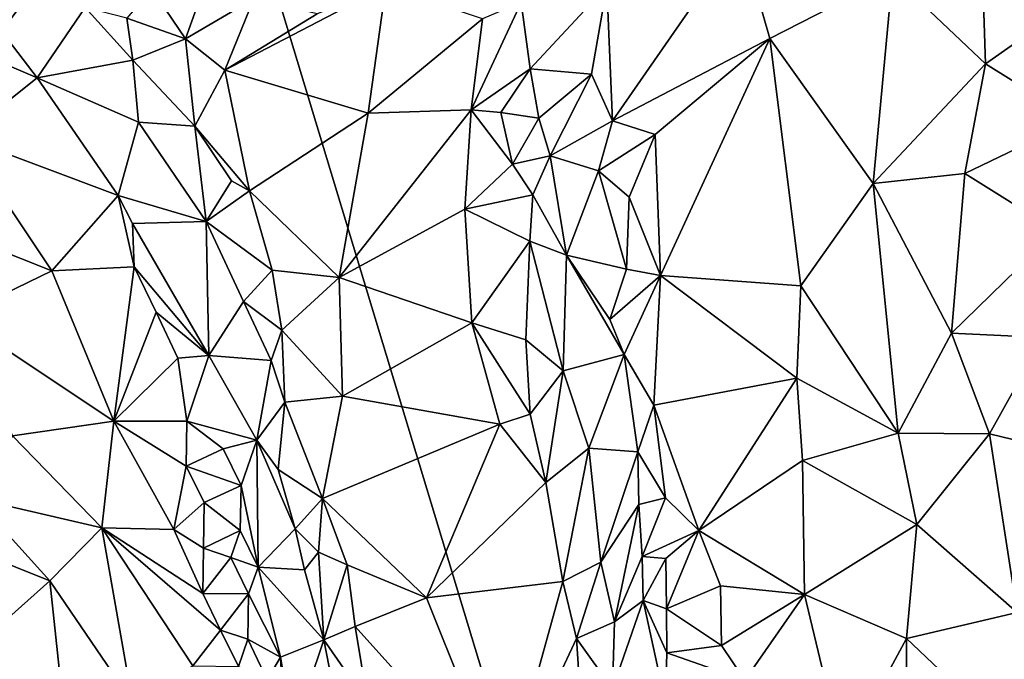
# Model space of a CAD drawing. Units: metres. Extents: x 25.62 to 33.26, y -5.8 to 1.75.
# Drawn here: x 27.73 to 28.69, y 0.19 to 0.82 of the extents above; entities that cross this region are included whole.
import ezdxf

# ---------------------------------------------------------------- set-up
doc = ezdxf.new("R2010")
doc.units = ezdxf.units.M

msp = doc.modelspace()

# ---------------------------------------------------------------- linework, layer by layer
at = {"layer": '1'}
for points in [[(27.02396, 0.23393, -0.12447), (27.71488, 1.10674, -0.1205), (27.91033, 1.07757, -0.12606)], [(28.56622, -1.08808, -0.16198), (29.11888, 1.05309, -0.14174), (29.62284, 1.09524, -0.14823)], [(30.55565, 0.60418, -0.16348), (28.56622, -1.08808, -0.16198), (29.62284, 1.09524, -0.14823)], [(27.02396, 0.23393, -0.12447), (27.91033, 1.07757, -0.12606), (26.46499, -0.88394, -0.13186)], [(26.46499, -0.88394, -0.13186), (27.91033, 1.07757, -0.12606), (28.56622, -1.08808, -0.16198)], [(27.91033, 1.07757, -0.12606), (29.11888, 1.05309, -0.14174), (28.56622, -1.08808, -0.16198)], [(28.67053, 0.88609, 0.28222), (28.73416, 0.81793, 0.25155), (28.79217, 0.96141, 0.30752)], [(28.30385, 0.85158, 0.51145), (28.30935, 0.72003, 0.4447), (28.43448, 0.90073, 0.39721)], [(28.30935, 0.72003, 0.4447), (28.46312, 0.80065, 0.33694), (28.43448, 0.90073, 0.39721)], [(28.43448, 0.90073, 0.39721), (28.46312, 0.80065, 0.33694), (28.58308, 0.86206, 0.29688)], [(28.67433, 0.77582, 0.24163), (28.67053, 0.88609, 0.28222), (28.58308, 0.86206, 0.29688)], [(28.67053, 0.88609, 0.28222), (28.67433, 0.77582, 0.24163), (28.73416, 0.81793, 0.25155)], [(27.66269, 0.87112, 0.66069), (27.64642, 0.80491, 0.56614), (27.74626, 0.76214, 0.57198)], [(27.66269, 0.87112, 0.66069), (27.74626, 0.76214, 0.57198), (27.79309, 0.83093, 0.70736)], [(28.46312, 0.80065, 0.33694), (28.56425, 0.65879, 0.24084), (28.58308, 0.86206, 0.29688)], [(28.56425, 0.65879, 0.24084), (28.67433, 0.77582, 0.24163), (28.58308, 0.86206, 0.29688)], [(27.85851, 0.84916, 0.73691), (27.83386, 0.82041, 0.71238), (27.89142, 0.80035, 0.70399)], [(27.85851, 0.84916, 0.73691), (27.89142, 0.80035, 0.70399), (27.90839, 0.84779, 0.72939)], [(27.92986, 0.7695, 0.68074), (28.07003, 0.72742, 0.63264), (28.08759, 0.85187, 0.70256)], [(28.02037, 0.82477, 0.70098), (27.92986, 0.7695, 0.68074), (28.08759, 0.85187, 0.70256)], [(28.08759, 0.85187, 0.70256), (28.07003, 0.72742, 0.63264), (28.1819, 0.8199, 0.65417)], [(28.22872, 0.77072, 0.59616), (28.30385, 0.85158, 0.51145), (28.2199, 0.83563, 0.63704)], [(28.28854, 0.7658, 0.49627), (28.30385, 0.85158, 0.51145), (28.22872, 0.77072, 0.59616)], [(28.28854, 0.7658, 0.49627), (28.30935, 0.72003, 0.4447), (28.30385, 0.85158, 0.51145)], [(27.90839, 0.84779, 0.72939), (27.89142, 0.80035, 0.70399), (27.95812, 0.83969, 0.7195)], [(27.95812, 0.83969, 0.7195), (27.89142, 0.80035, 0.70399), (27.92986, 0.7695, 0.68074)], [(27.95812, 0.83969, 0.7195), (27.92986, 0.7695, 0.68074), (28.02037, 0.82477, 0.70098)], [(27.79309, 0.83093, 0.70736), (27.74626, 0.76214, 0.57198), (27.83989, 0.77936, 0.67322)], [(27.83386, 0.82041, 0.71238), (27.79309, 0.83093, 0.70736), (27.83989, 0.77936, 0.67322)], [(28.17098, 0.73084, 0.6108), (28.22872, 0.77072, 0.59616), (28.2199, 0.83563, 0.63704)], [(28.1819, 0.8199, 0.65417), (28.17098, 0.73084, 0.6108), (28.2199, 0.83563, 0.63704)], [(27.83989, 0.77936, 0.67322), (27.89142, 0.80035, 0.70399), (27.83386, 0.82041, 0.71238)], [(28.07003, 0.72742, 0.63264), (28.17098, 0.73084, 0.6108), (28.1819, 0.8199, 0.65417)], [(28.67433, 0.77582, 0.24163), (28.76269, 0.7207, 0.22292), (28.73416, 0.81793, 0.25155)], [(27.64642, 0.80491, 0.56614), (27.67325, 0.70392, 0.47504), (27.74626, 0.76214, 0.57198)], [(27.89142, 0.80035, 0.70399), (27.83989, 0.77936, 0.67322), (27.90062, 0.71474, 0.63995)], [(27.89142, 0.80035, 0.70399), (27.90062, 0.71474, 0.63995), (27.92986, 0.7695, 0.68074)], [(28.30935, 0.72003, 0.4447), (28.35099, 0.70656, 0.40362), (28.46312, 0.80065, 0.33694)], [(28.35099, 0.70656, 0.40362), (28.3561, 0.56862, 0.35366), (28.46312, 0.80065, 0.33694)], [(28.46312, 0.80065, 0.33694), (28.3561, 0.56862, 0.35366), (28.49359, 0.55852, 0.2537)], [(28.49359, 0.55852, 0.2537), (28.56425, 0.65879, 0.24084), (28.46312, 0.80065, 0.33694)], [(27.74626, 0.76214, 0.57198), (27.8455, 0.71855, 0.60834), (27.83989, 0.77936, 0.67322)], [(27.83989, 0.77936, 0.67322), (27.8455, 0.71855, 0.60834), (27.90062, 0.71474, 0.63995)], [(28.67433, 0.77582, 0.24163), (28.56425, 0.65879, 0.24084), (28.65414, 0.66837, 0.21679)], [(28.67433, 0.77582, 0.24163), (28.65414, 0.66837, 0.21679), (28.76269, 0.7207, 0.22292)], [(27.67325, 0.70392, 0.47504), (27.82536, 0.64695, 0.50196), (27.74626, 0.76214, 0.57198)], [(27.74626, 0.76214, 0.57198), (27.82536, 0.64695, 0.50196), (27.8455, 0.71855, 0.60834)], [(27.92986, 0.7695, 0.68074), (27.90062, 0.71474, 0.63995), (27.95398, 0.65164, 0.6055)], [(27.92986, 0.7695, 0.68074), (27.95398, 0.65164, 0.6055), (28.07003, 0.72742, 0.63264)], [(28.17098, 0.73084, 0.6108), (28.19984, 0.7282, 0.59776), (28.22872, 0.77072, 0.59616)], [(28.22872, 0.77072, 0.59616), (28.19984, 0.7282, 0.59776), (28.2373, 0.72272, 0.56571)], [(28.2373, 0.72272, 0.56571), (28.28854, 0.7658, 0.49627), (28.22872, 0.77072, 0.59616)], [(28.2373, 0.72272, 0.56571), (28.24832, 0.68581, 0.53524), (28.28854, 0.7658, 0.49627)], [(28.28854, 0.7658, 0.49627), (28.24832, 0.68581, 0.53524), (28.30935, 0.72003, 0.4447)], [(27.95398, 0.65164, 0.6055), (28.04162, 0.56665, 0.55566), (28.07003, 0.72742, 0.63264)], [(28.07003, 0.72742, 0.63264), (28.04162, 0.56665, 0.55566), (28.17098, 0.73084, 0.6108)], [(28.17098, 0.73084, 0.6108), (28.04162, 0.56665, 0.55566), (28.16466, 0.63354, 0.56501)], [(28.17098, 0.73084, 0.6108), (28.16466, 0.63354, 0.56501), (28.21127, 0.67754, 0.56853)], [(28.19984, 0.7282, 0.59776), (28.17098, 0.73084, 0.6108), (28.21127, 0.67754, 0.56853)], [(28.19984, 0.7282, 0.59776), (28.21127, 0.67754, 0.56853), (28.2373, 0.72272, 0.56571)], [(28.21127, 0.67754, 0.56853), (28.24832, 0.68581, 0.53524), (28.2373, 0.72272, 0.56571)], [(27.8455, 0.71855, 0.60834), (27.82536, 0.64695, 0.50196), (27.91148, 0.62152, 0.56978)], [(27.90062, 0.71474, 0.63995), (27.8455, 0.71855, 0.60834), (27.91148, 0.62152, 0.56978)], [(27.90062, 0.71474, 0.63995), (27.91148, 0.62152, 0.56978), (27.93625, 0.66144, 0.61011)], [(27.90062, 0.71474, 0.63995), (27.93625, 0.66144, 0.61011), (27.95398, 0.65164, 0.6055)], [(28.24832, 0.68581, 0.53524), (28.2957, 0.67098, 0.44904), (28.30935, 0.72003, 0.4447)], [(28.30935, 0.72003, 0.4447), (28.2957, 0.67098, 0.44904), (28.35099, 0.70656, 0.40362)], [(28.65414, 0.66837, 0.21679), (28.74369, 0.61245, 0.19595), (28.76269, 0.7207, 0.22292)], [(27.67325, 0.70392, 0.47504), (27.69794, 0.59807, 0.40764), (27.76064, 0.57316, 0.41334)], [(27.67325, 0.70392, 0.47504), (27.76064, 0.57316, 0.41334), (27.82536, 0.64695, 0.50196)], [(28.2957, 0.67098, 0.44904), (28.32558, 0.64541, 0.39953), (28.35099, 0.70656, 0.40362)], [(28.35099, 0.70656, 0.40362), (28.32558, 0.64541, 0.39953), (28.3561, 0.56862, 0.35366)], [(28.23126, 0.64777, 0.54047), (28.24832, 0.68581, 0.53524), (28.21127, 0.67754, 0.56853)], [(28.24832, 0.68581, 0.53524), (28.23126, 0.64777, 0.54047), (28.26422, 0.58848, 0.48137)], [(28.24832, 0.68581, 0.53524), (28.26422, 0.58848, 0.48137), (28.2957, 0.67098, 0.44904)], [(28.16466, 0.63354, 0.56501), (28.23126, 0.64777, 0.54047), (28.21127, 0.67754, 0.56853)], [(28.2957, 0.67098, 0.44904), (28.26422, 0.58848, 0.48137), (28.32285, 0.57511, 0.37945)], [(28.2957, 0.67098, 0.44904), (28.32285, 0.57511, 0.37945), (28.32558, 0.64541, 0.39953)], [(28.65414, 0.66837, 0.21679), (28.56425, 0.65879, 0.24084), (28.64106, 0.51241, 0.18812)], [(28.65414, 0.66837, 0.21679), (28.64106, 0.51241, 0.18812), (28.74369, 0.61245, 0.19595)], [(27.93625, 0.66144, 0.61011), (27.91148, 0.62152, 0.56978), (27.95398, 0.65164, 0.6055)], [(28.56425, 0.65879, 0.24084), (28.49359, 0.55852, 0.2537), (28.58866, 0.41445, 0.18666)], [(28.56425, 0.65879, 0.24084), (28.58866, 0.41445, 0.18666), (28.64106, 0.51241, 0.18812)], [(27.82536, 0.64695, 0.50196), (27.76064, 0.57316, 0.41334), (27.84116, 0.57719, 0.45252)], [(27.83957, 0.61949, 0.48361), (27.82536, 0.64695, 0.50196), (27.84116, 0.57719, 0.45252)], [(27.82536, 0.64695, 0.50196), (27.83957, 0.61949, 0.48361), (27.91148, 0.62152, 0.56978)], [(27.95398, 0.65164, 0.6055), (27.91148, 0.62152, 0.56978), (27.97612, 0.57394, 0.56381)], [(27.95398, 0.65164, 0.6055), (27.97612, 0.57394, 0.56381), (28.04162, 0.56665, 0.55566)], [(28.22825, 0.60236, 0.52767), (28.23126, 0.64777, 0.54047), (28.16466, 0.63354, 0.56501)], [(28.23126, 0.64777, 0.54047), (28.22825, 0.60236, 0.52767), (28.26422, 0.58848, 0.48137)], [(28.32558, 0.64541, 0.39953), (28.32285, 0.57511, 0.37945), (28.3561, 0.56862, 0.35366)], [(28.04162, 0.56665, 0.55566), (28.17147, 0.52257, 0.5166), (28.16466, 0.63354, 0.56501)], [(28.17147, 0.52257, 0.5166), (28.22825, 0.60236, 0.52767), (28.16466, 0.63354, 0.56501)], [(27.83957, 0.61949, 0.48361), (27.91419, 0.49066, 0.44851), (27.91148, 0.62152, 0.56978)], [(27.84116, 0.57719, 0.45252), (27.91419, 0.49066, 0.44851), (27.83957, 0.61949, 0.48361)], [(27.91419, 0.49066, 0.44851), (27.94828, 0.54348, 0.53616), (27.91148, 0.62152, 0.56978)], [(27.91148, 0.62152, 0.56978), (27.94828, 0.54348, 0.53616), (27.97612, 0.57394, 0.56381)], [(28.74369, 0.61245, 0.19595), (28.64106, 0.51241, 0.18812), (28.73068, 0.50813, 0.17731)], [(27.69794, 0.59807, 0.40764), (27.66771, 0.52831, 0.35841), (27.76064, 0.57316, 0.41334)], [(28.17147, 0.52257, 0.5166), (28.22452, 0.50595, 0.49609), (28.22825, 0.60236, 0.52767)], [(28.22452, 0.50595, 0.49609), (28.2611, 0.47545, 0.46024), (28.22825, 0.60236, 0.52767)], [(28.22825, 0.60236, 0.52767), (28.2611, 0.47545, 0.46024), (28.26422, 0.58848, 0.48137)], [(30.10136, -0.77349, -0.17884), (28.56622, -1.08808, -0.16198), (30.55565, 0.60418, -0.16348)], [(28.26422, 0.58848, 0.48137), (28.2611, 0.47545, 0.46024), (28.3208, 0.49134, 0.36663)], [(28.26422, 0.58848, 0.48137), (28.3208, 0.49134, 0.36663), (28.30667, 0.52561, 0.39249)], [(28.32285, 0.57511, 0.37945), (28.26422, 0.58848, 0.48137), (28.30667, 0.52561, 0.39249)], [(27.66771, 0.52831, 0.35841), (27.82127, 0.42621, 0.35401), (27.76064, 0.57316, 0.41334)], [(27.76064, 0.57316, 0.41334), (27.82127, 0.42621, 0.35401), (27.84116, 0.57719, 0.45252)], [(27.84116, 0.57719, 0.45252), (27.82127, 0.42621, 0.35401), (27.86281, 0.53295, 0.42868)], [(27.91419, 0.49066, 0.44851), (27.84116, 0.57719, 0.45252), (27.86281, 0.53295, 0.42868)], [(27.94828, 0.54348, 0.53616), (27.9855, 0.51536, 0.53444), (27.97612, 0.57394, 0.56381)], [(27.97612, 0.57394, 0.56381), (27.9855, 0.51536, 0.53444), (28.04162, 0.56665, 0.55566)], [(28.32285, 0.57511, 0.37945), (28.30667, 0.52561, 0.39249), (28.3561, 0.56862, 0.35366)], [(28.30667, 0.52561, 0.39249), (28.3208, 0.49134, 0.36663), (28.3561, 0.56862, 0.35366)], [(28.3208, 0.49134, 0.36663), (28.34972, 0.44199, 0.32275), (28.3561, 0.56862, 0.35366)], [(28.3561, 0.56862, 0.35366), (28.34972, 0.44199, 0.32275), (28.48953, 0.46819, 0.23952)], [(28.48953, 0.46819, 0.23952), (28.49359, 0.55852, 0.2537), (28.3561, 0.56862, 0.35366)], [(28.04162, 0.56665, 0.55566), (27.9855, 0.51536, 0.53444), (28.04504, 0.45079, 0.50713)], [(28.04504, 0.45079, 0.50713), (28.17147, 0.52257, 0.5166), (28.04162, 0.56665, 0.55566)], [(28.49359, 0.55852, 0.2537), (28.48953, 0.46819, 0.23952), (28.58866, 0.41445, 0.18666)], [(27.94828, 0.54348, 0.53616), (27.91419, 0.49066, 0.44851), (27.97506, 0.48579, 0.51476)], [(27.94828, 0.54348, 0.53616), (27.97506, 0.48579, 0.51476), (27.9855, 0.51536, 0.53444)], [(27.86281, 0.53295, 0.42868), (27.82127, 0.42621, 0.35401), (27.88373, 0.4879, 0.40923)], [(27.86281, 0.53295, 0.42868), (27.88373, 0.4879, 0.40923), (27.91419, 0.49066, 0.44851)], [(27.66771, 0.52831, 0.35841), (27.72203, 0.41192, 0.31347), (27.82127, 0.42621, 0.35401)], [(28.17147, 0.52257, 0.5166), (28.04504, 0.45079, 0.50713), (28.199, 0.4234, 0.47813)], [(28.17147, 0.52257, 0.5166), (28.199, 0.4234, 0.47813), (28.22876, 0.43316, 0.47342)], [(28.17147, 0.52257, 0.5166), (28.22876, 0.43316, 0.47342), (28.22452, 0.50595, 0.49609)], [(27.9855, 0.51536, 0.53444), (27.97506, 0.48579, 0.51476), (27.98872, 0.44502, 0.50123)], [(27.9855, 0.51536, 0.53444), (27.98872, 0.44502, 0.50123), (28.04504, 0.45079, 0.50713)], [(28.64106, 0.51241, 0.18812), (28.58866, 0.41445, 0.18666), (28.67821, 0.41387, 0.16686)], [(28.64106, 0.51241, 0.18812), (28.67821, 0.41387, 0.16686), (28.73068, 0.50813, 0.17731)], [(28.22452, 0.50595, 0.49609), (28.22876, 0.43316, 0.47342), (28.2611, 0.47545, 0.46024)], [(28.73068, 0.50813, 0.17731), (28.67821, 0.41387, 0.16686), (28.78144, 0.38877, 0.16372)], [(27.88373, 0.4879, 0.40923), (27.82127, 0.42621, 0.35401), (27.89278, 0.42634, 0.37783)], [(27.88373, 0.4879, 0.40923), (27.89278, 0.42634, 0.37783), (27.91419, 0.49066, 0.44851)], [(27.91419, 0.49066, 0.44851), (27.89278, 0.42634, 0.37783), (27.96119, 0.40782, 0.45149)], [(27.91419, 0.49066, 0.44851), (27.96119, 0.40782, 0.45149), (27.97506, 0.48579, 0.51476)], [(27.96119, 0.40782, 0.45149), (27.98872, 0.44502, 0.50123), (27.97506, 0.48579, 0.51476)], [(28.2611, 0.47545, 0.46024), (28.28606, 0.40003, 0.41301), (28.3208, 0.49134, 0.36663)], [(28.3208, 0.49134, 0.36663), (28.28606, 0.40003, 0.41301), (28.33393, 0.39644, 0.32108)], [(28.3208, 0.49134, 0.36663), (28.33393, 0.39644, 0.32108), (28.34972, 0.44199, 0.32275)], [(28.2611, 0.47545, 0.46024), (28.22876, 0.43316, 0.47342), (28.24401, 0.36618, 0.4501)], [(28.2611, 0.47545, 0.46024), (28.24401, 0.36618, 0.4501), (28.28606, 0.40003, 0.41301)], [(28.39366, 0.31942, 0.27537), (28.48953, 0.46819, 0.23952), (28.34972, 0.44199, 0.32275)], [(28.48953, 0.46819, 0.23952), (28.39366, 0.31942, 0.27537), (28.49531, 0.38791, 0.22172)], [(28.48953, 0.46819, 0.23952), (28.49531, 0.38791, 0.22172), (28.58866, 0.41445, 0.18666)], [(27.96119, 0.40782, 0.45149), (27.9822, 0.37913, 0.46003), (27.98872, 0.44502, 0.50123)], [(27.98872, 0.44502, 0.50123), (27.9822, 0.37913, 0.46003), (28.02537, 0.35077, 0.47274)], [(28.04504, 0.45079, 0.50713), (27.98872, 0.44502, 0.50123), (28.02537, 0.35077, 0.47274)], [(28.04504, 0.45079, 0.50713), (28.02537, 0.35077, 0.47274), (28.199, 0.4234, 0.47813)], [(28.33393, 0.39644, 0.32108), (28.361, 0.35118, 0.29106), (28.34972, 0.44199, 0.32275)], [(28.361, 0.35118, 0.29106), (28.39366, 0.31942, 0.27537), (28.34972, 0.44199, 0.32275)], [(27.82127, 0.42621, 0.35401), (27.72203, 0.41192, 0.31347), (27.80935, 0.32196, 0.29848)], [(27.82127, 0.42621, 0.35401), (27.80935, 0.32196, 0.29848), (27.87986, 0.32039, 0.33216)], [(27.82127, 0.42621, 0.35401), (27.8921, 0.38237, 0.36158), (27.89278, 0.42634, 0.37783)], [(27.82127, 0.42621, 0.35401), (27.87986, 0.32039, 0.33216), (27.8921, 0.38237, 0.36158)], [(27.89278, 0.42634, 0.37783), (27.8921, 0.38237, 0.36158), (27.92811, 0.39921, 0.38704)], [(27.89278, 0.42634, 0.37783), (27.92811, 0.39921, 0.38704), (27.96119, 0.40782, 0.45149)], [(28.199, 0.4234, 0.47813), (28.24401, 0.36618, 0.4501), (28.22876, 0.43316, 0.47342)], [(28.02537, 0.35077, 0.47274), (28.12708, 0.25357, 0.44259), (28.199, 0.4234, 0.47813)], [(28.199, 0.4234, 0.47813), (28.12708, 0.25357, 0.44259), (28.24401, 0.36618, 0.4501)], [(28.49531, 0.38791, 0.22172), (28.607, 0.3253, 0.16883), (28.58866, 0.41445, 0.18666)], [(28.58866, 0.41445, 0.18666), (28.607, 0.3253, 0.16883), (28.67821, 0.41387, 0.16686)], [(27.72203, 0.41192, 0.31347), (27.68549, 0.35052, 0.28492), (27.80935, 0.32196, 0.29848)], [(27.92811, 0.39921, 0.38704), (27.94573, 0.36335, 0.38436), (27.96119, 0.40782, 0.45149)], [(27.94573, 0.36335, 0.38436), (27.9625, 0.28341, 0.35002), (27.96119, 0.40782, 0.45149)], [(27.96119, 0.40782, 0.45149), (27.9625, 0.28341, 0.35002), (27.9986, 0.32109, 0.44353)], [(27.9822, 0.37913, 0.46003), (27.96119, 0.40782, 0.45149), (27.9986, 0.32109, 0.44353)], [(28.67821, 0.41387, 0.16686), (28.607, 0.3253, 0.16883), (28.7052, 0.2393, 0.1489)], [(28.7052, 0.2393, 0.1489), (28.78144, 0.38877, 0.16372), (28.67821, 0.41387, 0.16686)], [(27.92811, 0.39921, 0.38704), (27.8921, 0.38237, 0.36158), (27.94573, 0.36335, 0.38436)], [(28.24401, 0.36618, 0.4501), (28.26066, 0.26959, 0.42479), (28.28606, 0.40003, 0.41301)], [(28.28606, 0.40003, 0.41301), (28.26066, 0.26959, 0.42479), (28.29791, 0.28843, 0.38834)], [(28.28606, 0.40003, 0.41301), (28.29791, 0.28843, 0.38834), (28.33393, 0.39644, 0.32108)], [(28.33393, 0.39644, 0.32108), (28.29791, 0.28843, 0.38834), (28.33501, 0.34494, 0.30999)], [(28.33393, 0.39644, 0.32108), (28.33501, 0.34494, 0.30999), (28.361, 0.35118, 0.29106)], [(28.49531, 0.38791, 0.22172), (28.39366, 0.31942, 0.27537), (28.49728, 0.25689, 0.20686)], [(28.49531, 0.38791, 0.22172), (28.49728, 0.25689, 0.20686), (28.607, 0.3253, 0.16883)], [(27.8921, 0.38237, 0.36158), (27.87986, 0.32039, 0.33216), (27.90951, 0.3467, 0.34729)], [(27.8921, 0.38237, 0.36158), (27.90951, 0.3467, 0.34729), (27.94573, 0.36335, 0.38436)], [(27.9822, 0.37913, 0.46003), (27.9986, 0.32109, 0.44353), (28.02537, 0.35077, 0.47274)], [(28.12708, 0.25357, 0.44259), (28.26066, 0.26959, 0.42479), (28.24401, 0.36618, 0.4501)], [(27.90951, 0.3467, 0.34729), (27.94492, 0.31934, 0.35025), (27.94573, 0.36335, 0.38436)], [(27.94573, 0.36335, 0.38436), (27.94492, 0.31934, 0.35025), (27.9625, 0.28341, 0.35002)], [(27.62688, 0.32291, 0.27434), (27.75862, 0.27027, 0.26577), (27.68549, 0.35052, 0.28492)], [(27.68549, 0.35052, 0.28492), (27.75862, 0.27027, 0.26577), (27.80935, 0.32196, 0.29848)], [(27.9986, 0.32109, 0.44353), (28.02142, 0.29804, 0.45122), (28.02537, 0.35077, 0.47274)], [(28.02537, 0.35077, 0.47274), (28.02142, 0.29804, 0.45122), (28.04949, 0.28571, 0.45507)], [(28.02537, 0.35077, 0.47274), (28.04949, 0.28571, 0.45507), (28.12708, 0.25357, 0.44259)], [(28.33501, 0.34494, 0.30999), (28.33817, 0.29404, 0.30352), (28.361, 0.35118, 0.29106)], [(28.33817, 0.29404, 0.30352), (28.39366, 0.31942, 0.27537), (28.361, 0.35118, 0.29106)], [(27.87986, 0.32039, 0.33216), (27.90892, 0.30226, 0.33494), (27.90951, 0.3467, 0.34729)], [(27.90951, 0.3467, 0.34729), (27.90892, 0.30226, 0.33494), (27.94492, 0.31934, 0.35025)], [(28.29791, 0.28843, 0.38834), (28.31116, 0.22991, 0.368), (28.33501, 0.34494, 0.30999)], [(28.33501, 0.34494, 0.30999), (28.31116, 0.22991, 0.368), (28.33817, 0.29404, 0.30352)], [(27.67506, 0.19577, 0.23891), (27.75862, 0.27027, 0.26577), (27.62688, 0.32291, 0.27434)], [(27.75862, 0.27027, 0.26577), (27.83948, 0.15165, 0.25369), (27.80935, 0.32196, 0.29848)], [(27.80935, 0.32196, 0.29848), (27.83948, 0.15165, 0.25369), (27.89851, 0.18701, 0.2936)], [(27.87986, 0.32039, 0.33216), (27.80935, 0.32196, 0.29848), (27.90834, 0.25786, 0.3222)], [(27.80935, 0.32196, 0.29848), (27.89851, 0.18701, 0.2936), (27.92579, 0.22201, 0.31332)], [(27.90834, 0.25786, 0.3222), (27.80935, 0.32196, 0.29848), (27.92579, 0.22201, 0.31332)], [(27.87986, 0.32039, 0.33216), (27.90834, 0.25786, 0.3222), (27.90892, 0.30226, 0.33494)], [(27.90892, 0.30226, 0.33494), (27.93563, 0.29312, 0.32908), (27.94492, 0.31934, 0.35025)], [(27.93563, 0.29312, 0.32908), (27.9625, 0.28341, 0.35002), (27.94492, 0.31934, 0.35025)], [(27.9625, 0.28341, 0.35002), (28.00776, 0.28106, 0.43209), (27.9986, 0.32109, 0.44353)], [(27.9986, 0.32109, 0.44353), (28.00776, 0.28106, 0.43209), (28.02142, 0.29804, 0.45122)], [(28.39366, 0.31942, 0.27537), (28.33817, 0.29404, 0.30352), (28.36136, 0.29215, 0.28101)], [(28.36215, 0.24289, 0.27197), (28.39366, 0.31942, 0.27537), (28.36136, 0.29215, 0.28101)], [(28.39366, 0.31942, 0.27537), (28.36215, 0.24289, 0.27197), (28.41502, 0.26515, 0.25919)], [(28.41502, 0.26515, 0.25919), (28.49728, 0.25689, 0.20686), (28.39366, 0.31942, 0.27537)], [(28.49728, 0.25689, 0.20686), (28.5971, 0.21371, 0.16375), (28.607, 0.3253, 0.16883)], [(28.607, 0.3253, 0.16883), (28.5971, 0.21371, 0.16375), (28.7052, 0.2393, 0.1489)], [(27.90834, 0.25786, 0.3222), (27.93563, 0.29312, 0.32908), (27.90892, 0.30226, 0.33494)], [(27.93563, 0.29312, 0.32908), (27.90834, 0.25786, 0.3222), (27.95301, 0.25751, 0.31244)], [(27.93563, 0.29312, 0.32908), (27.95301, 0.25751, 0.31244), (27.9625, 0.28341, 0.35002)], [(28.00776, 0.28106, 0.43209), (28.02677, 0.21252, 0.42088), (28.02142, 0.29804, 0.45122)], [(28.02142, 0.29804, 0.45122), (28.02677, 0.21252, 0.42088), (28.04949, 0.28571, 0.45507)], [(28.33817, 0.29404, 0.30352), (28.31116, 0.22991, 0.368), (28.33911, 0.25108, 0.3016)], [(28.33817, 0.29404, 0.30352), (28.33911, 0.25108, 0.3016), (28.36136, 0.29215, 0.28101)], [(28.33911, 0.25108, 0.3016), (28.36215, 0.24289, 0.27197), (28.36136, 0.29215, 0.28101)], [(27.9625, 0.28341, 0.35002), (27.95301, 0.25751, 0.31244), (27.98443, 0.19535, 0.32639)], [(27.9625, 0.28341, 0.35002), (27.98443, 0.19535, 0.32639), (28.02677, 0.21252, 0.42088)], [(27.9625, 0.28341, 0.35002), (28.02677, 0.21252, 0.42088), (28.00776, 0.28106, 0.43209)], [(28.02677, 0.21252, 0.42088), (28.05753, 0.22559, 0.43993), (28.04949, 0.28571, 0.45507)], [(28.04949, 0.28571, 0.45507), (28.05753, 0.22559, 0.43993), (28.12708, 0.25357, 0.44259)], [(28.26066, 0.26959, 0.42479), (28.27407, 0.21385, 0.40994), (28.29791, 0.28843, 0.38834)], [(28.29791, 0.28843, 0.38834), (28.27407, 0.21385, 0.40994), (28.31116, 0.22991, 0.368)], [(27.75862, 0.27027, 0.26577), (27.67506, 0.19577, 0.23891), (27.78061, 0.06501, 0.21951)], [(27.75862, 0.27027, 0.26577), (27.78061, 0.06501, 0.21951), (27.83948, 0.15165, 0.25369)], [(28.12708, 0.25357, 0.44259), (28.20356, 0.06305, 0.40807), (28.26066, 0.26959, 0.42479)], [(28.26066, 0.26959, 0.42479), (28.20356, 0.06305, 0.40807), (28.27407, 0.21385, 0.40994)], [(28.41502, 0.26515, 0.25919), (28.36215, 0.24289, 0.27197), (28.4159, 0.20697, 0.25265)], [(28.41502, 0.26515, 0.25919), (28.4159, 0.20697, 0.25265), (28.49728, 0.25689, 0.20686)], [(27.90834, 0.25786, 0.3222), (27.92579, 0.22201, 0.31332), (27.95301, 0.25751, 0.31244)], [(27.92579, 0.22201, 0.31332), (27.95248, 0.21295, 0.30511), (27.95301, 0.25751, 0.31244)], [(27.95301, 0.25751, 0.31244), (27.95248, 0.21295, 0.30511), (27.98443, 0.19535, 0.32639)], [(28.05753, 0.22559, 0.43993), (28.20356, 0.06305, 0.40807), (28.12708, 0.25357, 0.44259)], [(28.31116, 0.22991, 0.368), (28.30928, 0.16449, 0.37556), (28.33911, 0.25108, 0.3016)], [(28.33911, 0.25108, 0.3016), (28.30928, 0.16449, 0.37556), (28.36115, 0.15043, 0.26843)], [(28.36252, 0.19979, 0.26832), (28.36215, 0.24289, 0.27197), (28.33911, 0.25108, 0.3016)], [(28.36252, 0.19979, 0.26832), (28.33911, 0.25108, 0.3016), (28.36115, 0.15043, 0.26843)], [(28.4159, 0.20697, 0.25265), (28.43887, 0.17289, 0.23709), (28.49728, 0.25689, 0.20686)], [(28.49728, 0.25689, 0.20686), (28.43887, 0.17289, 0.23709), (28.53482, 0.09892, 0.18438)], [(28.49728, 0.25689, 0.20686), (28.53482, 0.09892, 0.18438), (28.5971, 0.21371, 0.16375)], [(28.36215, 0.24289, 0.27197), (28.36252, 0.19979, 0.26832), (28.4159, 0.20697, 0.25265)], [(28.5971, 0.21371, 0.16375), (28.71873, 0.09832, 0.14412), (28.7052, 0.2393, 0.1489)], [(27.92579, 0.22201, 0.31332), (27.89851, 0.18701, 0.2936), (27.94321, 0.18629, 0.30137)], [(27.92579, 0.22201, 0.31332), (27.94321, 0.18629, 0.30137), (27.95248, 0.21295, 0.30511)], [(28.02677, 0.21252, 0.42088), (28.06993, 0.1504, 0.42257), (28.05753, 0.22559, 0.43993)], [(28.05753, 0.22559, 0.43993), (28.06993, 0.1504, 0.42257), (28.20356, 0.06305, 0.40807)], [(28.27407, 0.21385, 0.40994), (28.30928, 0.16449, 0.37556), (28.31116, 0.22991, 0.368)], [(27.95248, 0.21295, 0.30511), (27.94321, 0.18629, 0.30137), (27.97142, 0.1734, 0.29053)], [(27.95248, 0.21295, 0.30511), (27.97142, 0.1734, 0.29053), (27.98443, 0.19535, 0.32639)], [(27.98443, 0.19535, 0.32639), (27.99663, 0.12326, 0.30367), (28.02677, 0.21252, 0.42088)], [(28.02677, 0.21252, 0.42088), (27.99663, 0.12326, 0.30367), (28.05055, 0.09041, 0.39417)], [(28.02677, 0.21252, 0.42088), (28.05055, 0.09041, 0.39417), (28.06993, 0.1504, 0.42257)], [(28.27407, 0.21385, 0.40994), (28.20356, 0.06305, 0.40807), (28.2791, 0.13384, 0.39968)], [(28.27407, 0.21385, 0.40994), (28.2791, 0.13384, 0.39968), (28.30928, 0.16449, 0.37556)], [(28.5971, 0.21371, 0.16375), (28.53482, 0.09892, 0.18438), (28.5972, 0.07176, 0.16266)], [(28.5971, 0.21371, 0.16375), (28.5972, 0.07176, 0.16266), (28.71873, 0.09832, 0.14412)], [(28.36252, 0.19979, 0.26832), (28.43887, 0.17289, 0.23709), (28.4159, 0.20697, 0.25265)], [(27.67506, 0.19577, 0.23891), (27.72894, 0.00653, 0.20463), (27.78061, 0.06501, 0.21951)], [(27.97142, 0.1734, 0.29053), (27.98736, 0.14134, 0.28906), (27.98443, 0.19535, 0.32639)], [(27.98736, 0.14134, 0.28906), (27.99663, 0.12326, 0.30367), (27.98443, 0.19535, 0.32639)], [(28.36252, 0.19979, 0.26832), (28.36115, 0.15043, 0.26843), (28.43887, 0.17289, 0.23709)]]:
    msp.add_3dface(points, dxfattribs=at)

doc.saveas('drawing.dxf')
